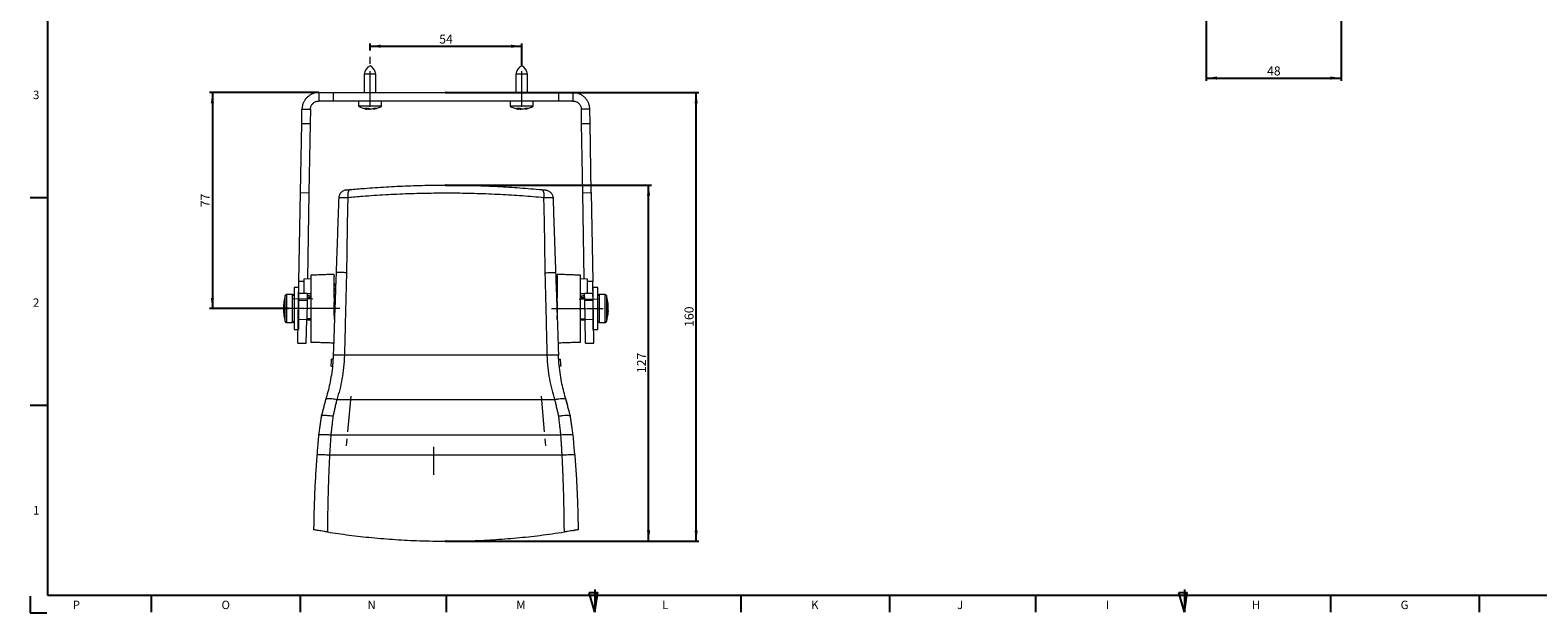
# Model space of a CAD drawing. Units: millimetres. Extents: x 7 to 838, y 5 to 589.
# Drawn here: x 7 to 544, y 5 to 213 of the extents above; entities that cross this region are included whole.
import ezdxf

# ---------------------------------------------------------------- set-up
doc = ezdxf.new("R2010")
doc.units = ezdxf.units.MM
doc.header["$PDSIZE"] = -1
doc.linetypes.add('CENTERX2', pattern=[20.32, 12.7, -2.54, 2.54, -2.54])
doc.layers.add('COTATION', color=1, linetype='Continuous')
doc.layers.add('PV', color=7, linetype='Continuous')
doc.styles.add('SLDTEXTSTYLE0', font='TXT', dxfattribs={"width": 0.75})
doc.dimstyles.new('SLDDIMSTYLE0', dxfattribs={"dimtxt": 3.2, "dimasz": 3.81, "dimexe": 0, "dimexo": 0.0625, "dimgap": 0.8, "dimtad": 1, "dimtoh": 1, "dimrnd": 1e-09, "dimzin": 12, "dimdsep": 46, "dimtxsty": 'SLDTEXTSTYLE0', "dimsah": 1, "dimcen": 0.09, "dimadec": 0, "dimazin": 0, "dimtfac": 1, "dimtofl": 0, "dimtmove": 0, "dimatfit": 3, "dimfxl": 1, "dimtolj": 1, "dimtzin": 12, "dimarcsym": 0})
doc.dimstyles.new('SLDDIMSTYLE1', dxfattribs={"dimtxt": 3.2, "dimasz": 3.81, "dimexe": 0, "dimexo": 0.0625, "dimgap": 0.8, "dimtad": 1, "dimtoh": 1, "dimdec": 1, "dimrnd": 1e-09, "dimzin": 12, "dimdsep": 46, "dimtxsty": 'SLDTEXTSTYLE0', "dimsah": 1, "dimcen": 0.09, "dimadec": 0, "dimazin": 0, "dimtfac": 1, "dimtofl": 0, "dimtmove": 0, "dimatfit": 3, "dimfxl": 1, "dimtolj": 1, "dimtzin": 12, "dimarcsym": 0})
doc.dimstyles.new('SLDDIMSTYLE4', dxfattribs={"dimtxt": 3.2, "dimasz": 3.81, "dimexe": 0, "dimexo": 0.0625, "dimgap": 0.8, "dimtad": 1, "dimtoh": 1, "dimdec": 0, "dimrnd": 1e-09, "dimzin": 12, "dimdsep": 46, "dimtxsty": 'SLDTEXTSTYLE0', "dimsah": 1, "dimcen": 0.09, "dimadec": 0, "dimazin": 0, "dimtfac": 1, "dimtofl": 0, "dimtmove": 0, "dimatfit": 3, "dimfxl": 1, "dimtolj": 1, "dimtzin": 12, "dimarcsym": 0})

# ---------------------------------------------------------------- blocks, each defined once
blk = doc.blocks.new('*D9')
at = {"layer": 'COTATION'}
for p, q in [((426, 279.36), (426, 194.57)), ((474.01, 276.12), (474.01, 194.57)), ((426, 195.57), (474.01, 195.57))]:
    blk.add_line(p, q, dxfattribs=at)
for points in [[(426, 195.57), (429.81, 195), (429.81, 196.14)], [(474.01, 195.57), (470.2, 196.14), (470.2, 195)]]:
    blk.add_solid(points, dxfattribs=at)
at = {"layer": 'COTATION', "insert": (447.64, 199.7), "char_height": 3.2, "attachment_point": 1, "style": 'SLDTEXTSTYLE0'}
blk.add_mtext('48', dxfattribs=at)
blk = doc.blocks.new('*D14')
at = {"layer": 'COTATION'}
for p, q in [((155.15, 190.38), (245.3, 190.38)), ((244.3, 30.59), (244.3, 190.38)), ((155.15, 30.59), (245.3, 30.59))]:
    blk.add_line(p, q, dxfattribs=at)
for points in [[(244.3, 190.38), (243.73, 186.57), (244.87, 186.57)], [(244.3, 30.59), (244.87, 34.4), (243.73, 34.4)]]:
    blk.add_solid(points, dxfattribs=at)
at = {"layer": 'COTATION', "insert": (240.17, 106.94), "char_height": 3.2, "attachment_point": 1, "rotation": 90, "style": 'SLDTEXTSTYLE0'}
blk.add_mtext('160', dxfattribs=at)
blk = doc.blocks.new('*D15')
at = {"layer": 'COTATION'}
for p, q in [((155.15, 157.43), (228.35, 157.43)), ((227.35, 30.59), (227.35, 157.43)), ((155.15, 30.59), (228.35, 30.59))]:
    blk.add_line(p, q, dxfattribs=at)
for points in [[(227.35, 157.43), (226.78, 153.62), (227.93, 153.62)], [(227.35, 30.59), (227.93, 34.4), (226.78, 34.4)]]:
    blk.add_solid(points, dxfattribs=at)
at = {"layer": 'COTATION', "insert": (223.23, 90.46), "char_height": 3.2, "attachment_point": 1, "rotation": 90, "style": 'SLDTEXTSTYLE0'}
blk.add_mtext('127', dxfattribs=at)
blk = doc.blocks.new('*D16')
at = {"layer": 'COTATION'}
for p, q in [((128.15, 205.36), (128.15, 207.91)), ((128.15, 206.91), (182.15, 206.91)), ((182.15, 199.98), (182.15, 207.91))]:
    blk.add_line(p, q, dxfattribs=at)
for points in [[(128.15, 206.91), (131.96, 206.34), (131.96, 207.48)], [(182.15, 206.91), (178.34, 207.48), (178.34, 206.34)]]:
    blk.add_solid(points, dxfattribs=at)
at = {"layer": 'COTATION', "insert": (152.78, 211.04), "char_height": 3.2, "attachment_point": 1, "style": 'SLDTEXTSTYLE0'}
blk.add_mtext('54', dxfattribs=at)
blk = doc.blocks.new('*D17')
at = {"layer": 'COTATION'}
for p, q in [((109.89, 190.38), (70.99, 190.38)), ((71.99, 190.38), (71.99, 113.43)), ((99.08, 113.43), (70.99, 113.43))]:
    blk.add_line(p, q, dxfattribs=at)
for points in [[(71.99, 190.38), (71.42, 186.57), (72.56, 186.57)], [(71.99, 113.43), (72.56, 117.24), (71.42, 117.24)]]:
    blk.add_solid(points, dxfattribs=at)
at = {"layer": 'COTATION', "insert": (67.86, 149.54), "char_height": 3.2, "attachment_point": 1, "rotation": 90, "style": 'SLDTEXTSTYLE0'}
blk.add_mtext('77', dxfattribs=at)

msp = doc.modelspace()

# ---------------------------------------------------------------- linework, layer by layer
at = {"color": 7, "linetype": 'Continuous', "lineweight": 15}
for p, q in [((130.24879, 196.98052), (126.04879, 196.98052)), ((184.24878, 196.98052), (180.04878, 196.98052)), ((109.88949, 190.38052), (109.88949, 187.38052)), ((109.88949, 190.38052), (115.02449, 190.38052)), ((115.02449, 190.38052), (115.02449, 187.38052)), ((115.02449, 190.38052), (195.27308, 190.38052)), ((195.27308, 190.38052), (195.27308, 187.38052)), ((195.27308, 190.38052), (200.40807, 190.38052)), ((200.40807, 190.38052), (200.40807, 187.38052)), ((103.80223, 179.43379), (103.89041, 184.48523)), ((103.89041, 184.48523), (106.88995, 184.43288)), ((106.88995, 184.43288), (106.80178, 179.38143)), ((115.02449, 187.38052), (109.88949, 187.38052)), ((195.27308, 187.38052), (115.02449, 187.38052)), ((132.24879, 185.51085), (124.04879, 185.51085)), ((127.1107, 184.75496), (127.1107, 184.45971)), ((127.93112, 184.59866), (127.93112, 184.45971)), ((129.18687, 184.64636), (129.18687, 184.45971)), ((186.24878, 185.51085), (178.04878, 185.51085)), ((181.11069, 184.75496), (181.11069, 184.45971)), ((181.93111, 184.59866), (181.93111, 184.45971)), ((183.18686, 184.64636), (183.18686, 184.45971)), ((200.40807, 187.38052), (195.27308, 187.38052)), ((206.40716, 184.48523), (203.40762, 184.43288)), ((203.49579, 179.38143), (203.40762, 184.43288)), ((206.49533, 179.43379), (206.40716, 184.48523)), ((103.3713, 154.74598), (103.80223, 179.43379)), ((103.80223, 179.43379), (106.80178, 179.38143)), ((106.80178, 179.38143), (106.37085, 154.69363)), ((203.49579, 179.38143), (206.49533, 179.43379)), ((203.92672, 154.69363), (203.49579, 179.38143)), ((206.92626, 154.74598), (206.49533, 179.43379)), ((102.81925, 123.11876), (103.3713, 154.74598)), ((103.3713, 154.74598), (106.37085, 154.69363)), ((106.37085, 154.69363), (105.83539, 124.0172)), ((203.92672, 154.69363), (206.92626, 154.74598)), ((204.46229, 124.01097), (203.92672, 154.69363)), ((206.92626, 154.74598), (207.47832, 123.11876)), ((107.09852, 124.07096), (104.59852, 123.96456)), ((107.09852, 125.33306), (107.09852, 124.07096)), ((107.09852, 124.07096), (107.09852, 118.76807)), ((115.39852, 125.37953), (115.39852, 124.99142)), ((194.75282, 124.99142), (194.75282, 125.37953)), ((203.05282, 124.07096), (203.05282, 125.33306)), ((203.05282, 118.76807), (203.05282, 124.07096)), ((205.55282, 123.96456), (203.05282, 124.07096)), ((98.44346, 118.43306), (98.44346, 109.97211)), ((100.57698, 109.97211), (100.57698, 118.43306)), ((101.07698, 120.93306), (101.07698, 105.93306)), ((102.67698, 120.93306), (102.67698, 105.93306)), ((102.69382, 115.93306), (102.81925, 123.11876)), ((102.70161, 116.37933), (102.74526, 118.88017)), ((104.59852, 123.0877), (102.81925, 123.11876)), ((105.74481, 118.82781), (105.70116, 116.32698)), ((105.74393, 118.7773), (107.09852, 118.76807)), ((107.09852, 118.76807), (107.09852, 101.53306)), ((115.39852, 122.22435), (115.91425, 122.23945)), ((194.38331, 122.23945), (194.75282, 122.22863)), ((203.05282, 118.76807), (204.55362, 118.7783)), ((203.05282, 101.53306), (203.05282, 118.76807)), ((204.59641, 116.32698), (204.55276, 118.82781)), ((207.47832, 123.11876), (205.55282, 123.08515)), ((207.60374, 115.93306), (207.47832, 123.11876)), ((207.59595, 116.37933), (207.5523, 118.88017)), ((207.62058, 116.39731), (207.62058, 120.93306)), ((209.22058, 116.39731), (209.22058, 120.93306)), ((209.72058, 118.43306), (209.72058, 108.84016)), ((211.8541, 108.84016), (211.8541, 118.43306)), ((97.30901, 114.37154), (97.3676, 114.37154)), ((97.30901, 114.35484), (97.36521, 114.35484)), ((97.30901, 113.81355), (97.31973, 113.81355)), ((97.30901, 113.01372), (97.31241, 113.01372)), ((97.96493, 110.21788), (97.96493, 118.07799)), ((102.58437, 109.6626), (102.70161, 116.37933)), ((105.70116, 116.32698), (102.70161, 116.37933)), ((105.70116, 116.32698), (105.58391, 109.61024)), ((107.09852, 117.39358), (105.72037, 117.42761)), ((115.39852, 117.30737), (115.39852, 115.85851)), ((194.75282, 115.85851), (194.75282, 117.30737)), ((204.57714, 117.43122), (203.05282, 117.39358)), ((207.59595, 116.37933), (204.59641, 116.32698)), ((204.71365, 109.61024), (204.59641, 116.32698)), ((207.7132, 109.66259), (207.59595, 116.37933)), ((207.62058, 105.93306), (207.62058, 116.39731)), ((209.22058, 105.93306), (209.22058, 116.39731)), ((212.33264, 118.07799), (212.33264, 109.16632)), ((212.98855, 114.14894), (212.79583, 114.14894)), ((212.98855, 114.14932), (212.79584, 114.14932)), ((212.98855, 114.44537), (212.97047, 114.44537)), ((212.98855, 113.40574), (212.98339, 113.40574)), ((97.30901, 112.51128), (97.37426, 112.51128)), ((97.30901, 112.49458), (97.30989, 112.49458)), ((97.96493, 108.78813), (97.96493, 110.21788)), ((98.44346, 109.97211), (98.44346, 108.43306)), ((100.57698, 108.43306), (100.57698, 109.97211)), ((102.43552, 101.13493), (102.58437, 109.6626)), ((102.58437, 109.6626), (105.58391, 109.61024)), ((105.43506, 101.08258), (105.58391, 109.61024)), ((107.09852, 109.79728), (105.58795, 109.84132)), ((115.39852, 111.00943), (115.39852, 109.56051)), ((194.75282, 109.56051), (194.75282, 111.00943)), ((203.05282, 109.79728), (204.70954, 109.84558)), ((204.71365, 109.61024), (207.7132, 109.66259)), ((204.8625, 101.08258), (204.71365, 109.61024)), ((204.72114, 109.18134), (204.71655, 109.44395)), ((207.86205, 101.13493), (207.7132, 109.66259)), ((209.72058, 108.84016), (209.72058, 108.43306)), ((211.8541, 108.43306), (211.8541, 108.84016)), ((212.33264, 109.16632), (212.33264, 108.78813)), ((212.98855, 112.71718), (212.86874, 112.71718)), ((212.98855, 112.42075), (212.9663, 112.42075)), ((212.98855, 112.7168), (212.98853, 112.7168)), ((191.27846, 96.81506), (119.0191, 96.81506)), ((114.25697, 92.88249), (114.75777, 92.865)), ((114.9636, 95.45747), (114.46378, 95.47493)), ((195.33396, 95.45747), (195.83379, 95.47493)), ((196.04059, 92.88249), (195.5398, 92.865)), ((194.02673, 80.94943), (116.27084, 80.94943)), ((114.172, 68.49858), (196.12556, 68.49858)), ((113.73087, 61.32515), (196.56669, 61.32515))]:
    msp.add_line(p, q, dxfattribs=at)
at = {"color": 7, "linetype": 'Continuous', "lineweight": 15, "flags": 128}
for points in [[(212.98855, 113.40574), (212.97448, 113.32089), (212.97377, 113.31705)], [(212.98855, 112.7168), (212.97571, 112.49761), (212.97047, 112.42075)]]:
    msp.add_lwpolyline(points, dxfattribs=at)
at = {"color": 7, "linetype": 'Continuous', "lineweight": 15}
for centre, radius, start, end in [((130.36819, 196.19194), 4.3908, 120.3623488, 169.6536108), ((125.92939, 196.19194), 4.3908, 10.3463892, 59.6376512), ((184.36818, 196.19194), 4.3908, 120.3623488, 169.6536108), ((179.92938, 196.19194), 4.3908, 10.3463892, 59.6376512), ((128.84395, 194.45633), 10.14964, 241.8067874, 258.2262458), ((127.45363, 194.45633), 10.14964, 281.7196977, 298.1932126), ((182.84394, 194.45633), 10.14964, 241.8067874, 258.2262458), ((181.45362, 194.45633), 10.14964, 281.7196977, 298.1932126), ((98.44346, 117.93306), 0.5, 90, 163.1507203), ((100.57698, 117.93306), 0.5, 360, 90), ((209.72058, 117.93306), 0.5, 90, 180), ((211.8541, 117.93306), 0.5, 16.8492796, 90), ((112.3436, 113.58012), 15.05541, 170.4324436, 176.9867315), ((105.77701, 113.67832), 8.49633, 166.8920213, 175.3200122), ((105.77701, 113.15918), 8.49633, 166.8920213, 175.3200122), ((98.2413, 114.10457), 0.96579, 195.135501, 219.643305), ((98.48604, 114.06752), 1.20411, 192.1761972, 211.7969915), ((98.53109, 112.78243), 1.25158, 145.6634123, 167.5351237), ((105.12139, 113.71993), 7.84083, 184.8825209, 193.6512641), ((105.70574, 113.69854), 8.42461, 184.6626098, 188.216286), ((113.30198, 113.43306), 16.025, 163.1507203, 171.2700687), ((105.07128, 115.3456), 7.57366, 178.0359226, 181.9640774), ((196.99558, 113.43306), 16.025, 3.7625958, 16.8492796), ((210.24778, 113.7315), 2.77244, 8.6677135, 23.2273502), ((199.46398, 114.48043), 13.33598, 358.5198881, 1.4801119), ((210.24778, 113.04257), 2.77244, 8.6677135, 23.2273502), ((202.12237, 113.76863), 10.88724, 3.5637146, 11.2623414), ((197.34935, 113.34261), 15.66, 2.9528328, 9.3800947), ((207.59807, 113.94733), 5.41243, 343.9661725, 354.8381633), ((207.62893, 112.92237), 5.38146, 6.6875776, 13.1749464), ((112.63338, 113.31007), 15.34518, 182.9838443, 189.4763201), ((105.12139, 113.17864), 7.84083, 184.8825209, 193.6512641), ((112.3436, 113.286), 15.05541, 183.0132684, 189.5675564), ((113.30198, 113.43306), 16.025, 188.7299313, 196.8492796), ((105.73091, 111.59875), 8.2333, 178.1162481, 181.8837519), ((98.44346, 108.93306), 0.5, 196.8492796, 270), ((100.57698, 108.93306), 0.5, 270, 360), ((209.72058, 108.93306), 0.5, 180, 270), ((211.8541, 108.93306), 0.5, 270, 343.1507203), ((196.99558, 113.43306), 16.025, 343.1507203, 356.2374042), ((199.44895, 113.58494), 13.56739, 349.6483793, 356.3328952), ((199.44895, 113.28851), 13.56739, 349.6483793, 356.3328952), ((210.32897, 110.99882), 2.47099, 356.5612677, 3.4387323), ((212.3711, 112.95742), 0.66255, 310.3370348, 338.7395127), ((55.06296, 98.90903), 59.5, 354.186747, 356.6912751), ((255.2346, 98.90903), 59.5, 183.3087249, 185.813253)]:
    msp.add_arc(centre, radius, start, end, dxfattribs=at)
for points, degree in [([(126.04879, 196.98052), (126.04879, 190.38052)], 1), ([(130.24879, 190.38052), (130.24879, 196.98052)], 1), ([(180.04878, 196.98052), (180.04878, 190.38052)], 1), ([(184.24878, 190.38052), (184.24878, 196.98052)], 1), ([(124.04879, 187.38052), (124.04879, 185.51085)], 1), ([(127.54604, 184.78113), (127.33675, 184.76226), (126.91816, 184.72452), (126.49958, 184.76226), (126.29029, 184.78113)], 3), ([(127.1107, 184.45971), (126.77488, 184.5288)], 1), ([(130.44263, 184.78113), (130.30589, 184.76226), (130.03242, 184.72452), (129.75895, 184.76226), (129.62221, 184.78113)], 3), ([(132.24879, 185.51085), (132.24879, 187.38052)], 1), ([(178.04878, 187.38052), (178.04878, 185.51085)], 1), ([(181.54603, 184.78113), (181.33674, 184.76226), (180.91815, 184.72452), (180.49957, 184.76226), (180.29028, 184.78113)], 3), ([(181.11069, 184.45971), (180.77487, 184.5288)], 1), ([(184.44262, 184.78113), (184.30588, 184.76226), (184.03241, 184.72452), (183.75894, 184.76226), (183.6222, 184.78113)], 3), ([(186.24878, 185.51085), (186.24878, 187.38052)], 1), ([(121.00635, 155.82577), (120.88041, 155.77248), (120.62854, 155.66592), (120.35592, 154.99973), (120.2001, 154.06285), (120.22412, 153.31685), (120.23612, 152.94385)], 3), ([(189.29154, 155.82574), (189.41748, 155.77245), (189.66937, 155.66589), (189.94199, 154.99966), (190.09781, 154.06274), (190.07378, 153.31672), (190.06177, 152.9437)], 3), ([(119.68753, 155.69889), (119.33303, 155.62629), (118.62403, 155.48107), (117.75084, 154.80678), (117.1327, 153.89298), (117.03228, 153.17627), (116.98207, 152.81791)], 3), ([(190.61004, 155.69889), (190.96453, 155.62629), (191.67352, 155.48108), (192.5467, 154.8068), (193.16484, 153.89303), (193.26527, 153.17633), (193.31549, 152.81798)], 3), ([(115.39902, 125.62292), (107.09852, 125.33306)], 1), ([(116.05358, 126.22944), (115.02641, 96.81506)], 1), ([(119.7526, 126.22944), (119.0191, 96.81506)], 1), ([(191.27846, 96.81506), (190.54497, 126.22944)], 1), ([(194.24398, 126.22944), (195.27115, 96.81506)], 1), ([(203.05282, 125.33306), (194.75232, 125.62292)], 1), ([(100.57698, 118.43306), (98.44346, 118.43306)], 1), ([(102.67698, 120.93306), (101.07698, 120.93306)], 1), ([(105.74481, 118.82781), (102.74526, 118.88017)], 1), ([(115.39852, 121.74922), (115.89761, 121.76305)], 1), ([(115.88453, 121.38828), (115.39852, 121.3833)], 1), ([(115.39852, 120.61426), (115.85766, 120.61898)], 1), ([(115.84721, 120.31963), (115.39852, 120.30466)], 1), ([(115.39852, 120.06851), (115.83895, 120.08321)], 1), ([(115.81495, 119.39588), (115.39852, 119.39534)], 1), ([(115.39852, 118.59107), (115.78686, 118.59157)], 1), ([(115.77399, 118.22298), (115.39852, 118.21188)], 1), ([(194.39995, 121.76305), (194.75282, 121.75327)], 1), ([(194.75282, 121.38479), (194.41304, 121.38828)], 1), ([(194.4399, 120.61898), (194.75282, 120.61576)], 1), ([(194.75282, 120.30954), (194.45036, 120.31963)], 1), ([(194.45861, 120.08321), (194.75282, 120.07339)], 1), ([(194.75282, 119.39553), (194.48261, 119.39588)], 1), ([(194.5107, 118.59157), (194.75282, 118.59126)], 1), ([(194.75282, 118.2162), (194.52357, 118.22298)], 1), ([(207.5523, 118.88017), (204.55276, 118.82781)], 1), ([(209.22058, 120.93306), (207.62058, 120.93306)], 1), ([(211.8541, 118.43306), (209.72058, 118.43306)], 1), ([(115.39852, 117.78471), (115.75906, 117.79537)], 1), ([(115.73122, 116.99804), (115.39852, 117.00063)], 1), ([(115.39852, 116.21637), (115.70384, 116.21399)], 1), ([(115.39852, 115.20437), (115.66881, 115.2108)], 1), ([(115.39852, 113.65199), (115.61425, 113.64846)], 1), ([(115.59919, 113.21741), (115.39852, 113.21413)], 1), ([(115.68939, 115.80035), (115.43109, 115.79421)], 1), ([(194.53851, 117.79537), (194.75282, 117.78903)], 1), ([(194.59373, 116.21399), (194.75282, 116.21523)], 1), ([(194.75282, 115.79691), (194.60817, 115.80035)], 1), ([(98.44346, 108.43306), (100.57698, 108.43306)], 1), ([(105.45787, 109.49065), (107.09852, 109.43334)], 1), ([(203.05282, 109.43334), (204.83706, 109.49567)], 1), ([(209.72058, 108.43306), (211.8541, 108.43306)], 1), ([(101.07698, 105.93306), (102.51927, 105.93306)], 1), ([(207.77829, 105.93306), (209.22058, 105.93306)], 1), ([(102.43552, 101.13493), (105.43506, 101.08258)], 1), ([(107.09852, 101.53306), (115.18131, 101.2508)], 1), ([(195.11608, 101.2559), (203.05282, 101.53306)], 1), ([(204.8625, 101.08258), (207.86205, 101.13493)], 1), ([(112.312, 80.94943), (110.78883, 75.06573)], 1), ([(116.27084, 80.94943), (114.94284, 75.06573)], 1), ([(195.35421, 75.06873), (194.02673, 80.94943)], 1), ([(199.50812, 75.06873), (197.98556, 80.94943)], 1), ([(198.62919, 78.75179), (198.42091, 79.27422)], 1), ([(110.78883, 75.06573), (109.81446, 68.49858)], 1), ([(114.94284, 75.06573), (114.172, 68.49858)], 1), ([(196.12556, 68.49858), (195.35421, 75.06873)], 1), ([(200.4831, 68.49858), (199.50812, 75.06873)], 1), ([(109.81446, 68.49858), (109.21354, 61.32515)], 1), ([(114.172, 68.49858), (113.73087, 61.32515)], 1), ([(196.56669, 61.32515), (196.12556, 68.49858)], 1), ([(201.08403, 61.32515), (200.4831, 68.49858)], 1)]:
    msp.add_open_spline(points, degree=degree, dxfattribs=at)
for points, knots in [([(109.88949, 190.38052), (109.6143, 190.36949), (109.05904, 190.34723), (108.20611, 190.16143), (107.327, 189.83572), (106.47214, 189.34534), (105.69071, 188.70689), (105.02156, 187.93759), (104.48521, 187.05454), (104.13874, 186.16798), (103.93667, 185.29842), (103.90592, 184.75792), (103.89041, 184.48523)], [0, 0, 0, 0, 0.089209373, 0.179998197, 0.283522628, 0.389721591, 0.497336547, 0.607994102, 0.715943421, 0.827014586, 0.912725888, 1, 1, 1, 1]), ([(206.40716, 184.48523), (206.40024, 184.65182), (206.38636, 184.98625), (206.31164, 185.48914), (206.19601, 185.98989), (206.03879, 186.4734), (205.77579, 187.09878), (205.43242, 187.69056), (205.02436, 188.22444), (204.6814, 188.60238), (204.31038, 188.94748), (203.91041, 189.26139), (203.47847, 189.54383), (203.03438, 189.78286), (202.57036, 189.98519), (202.07992, 190.15067), (201.56258, 190.2764), (200.99606, 190.36407), (200.60465, 190.37502), (200.40807, 190.38052)], [0, 0, 0, 0, 0.053351991, 0.107108, 0.161960518, 0.217282357, 0.270632752, 0.379100188, 0.434393818, 0.488043672, 0.54206208, 0.597226628, 0.652850416, 0.706769726, 0.761037317, 0.816445312, 0.872373036, 0.935905343, 1, 1, 1, 1]), ([(106.88995, 184.43288), (106.90165, 184.60468), (106.92537, 184.95288), (107.06988, 185.44533), (107.29704, 185.91967), (107.59181, 186.33183), (107.96389, 186.70095), (108.39168, 186.99701), (108.8603, 187.21365), (109.26958, 187.3246), (109.62737, 187.37411), (109.80191, 187.37838), (109.88949, 187.38052)], [0, 0, 0, 0, 0.107346887, 0.21757131, 0.324828171, 0.434938511, 0.54472091, 0.65764911, 0.768248116, 0.881832736, 0.940702933, 1, 1, 1, 1]), ([(126.29029, 184.78113), (126.42198, 184.7135), (126.69176, 184.57497), (126.96887, 184.49873), (127.1107, 184.45971)], [0, 0, 0, 0, 0.488159168, 1, 1, 1, 1]), ([(127.1107, 184.64636), (127.16795, 184.62799), (127.43707, 184.54165), (127.71349, 184.49581), (127.93112, 184.45971)], [0, 0, 0, 0, 0.212701741, 1, 1, 1, 1]), ([(128.36646, 184.45971), (128.22462, 184.49873), (127.94751, 184.57497), (127.67773, 184.7135), (127.54604, 184.78113)], [0, 0, 0, 0, 0.5118408324, 1, 1, 1, 1]), ([(129.62221, 184.78113), (129.42064, 184.7135), (129.00771, 184.57497), (128.58356, 184.49873), (128.36646, 184.45971)], [0, 0, 0, 0, 0.488159168, 1, 1, 1, 1]), ([(129.51411, 184.52703), (129.62147, 184.54725), (129.93558, 184.60641), (130.24136, 184.71178), (130.44263, 184.78113)], [0, 0, 0, 0, 0.341809647, 1, 1, 1, 1]), ([(180.29028, 184.78113), (180.42197, 184.7135), (180.69175, 184.57497), (180.96886, 184.49873), (181.11069, 184.45971)], [0, 0, 0, 0, 0.488159168, 1, 1, 1, 1]), ([(181.11069, 184.64636), (181.16794, 184.62799), (181.43706, 184.54165), (181.71348, 184.49581), (181.93111, 184.45971)], [0, 0, 0, 0, 0.212701741, 1, 1, 1, 1]), ([(182.36645, 184.45971), (182.22461, 184.49873), (181.9475, 184.57497), (181.67772, 184.7135), (181.54603, 184.78113)], [0, 0, 0, 0, 0.5118408324, 1, 1, 1, 1]), ([(183.6222, 184.78113), (183.42063, 184.7135), (183.0077, 184.57497), (182.58355, 184.49873), (182.36645, 184.45971)], [0, 0, 0, 0, 0.488159168, 1, 1, 1, 1]), ([(183.5141, 184.52703), (183.62146, 184.54725), (183.93557, 184.60641), (184.24135, 184.71178), (184.44262, 184.78113)], [0, 0, 0, 0, 0.341809647, 1, 1, 1, 1]), ([(200.40807, 187.38052), (200.52912, 187.37623), (200.77271, 187.36759), (201.14921, 187.29621), (201.54997, 187.16616), (201.94335, 186.97107), (202.33432, 186.69823), (202.69166, 186.34734), (202.99234, 185.93514), (203.2236, 185.45694), (203.37131, 184.9566), (203.39539, 184.60922), (203.40762, 184.43288)], [0, 0, 0, 0, 0.080366229, 0.161737733, 0.255435484, 0.350546488, 0.453668384, 0.559320039, 0.669563215, 0.783027117, 0.889862201, 1, 1, 1, 1]), ([(119.68753, 155.69889), (119.70718, 155.70083), (119.74658, 155.7047), (120.09, 155.7382), (120.53241, 155.78087), (120.86828, 155.81269), (121.00674, 155.8258)], [0, 0, 0, 0, 0.273650014, 0.548612286, 0.813917179, 1, 1, 1, 1]), ([(121.00603, 155.82574), (122.73849, 155.98187), (126.94717, 156.36117), (133.83857, 156.83389), (141.69936, 157.21364), (149.75307, 157.42339), (157.82548, 157.45278), (165.82164, 157.30527), (173.7187, 156.98523), (181.59554, 156.50496), (186.72011, 156.05268), (189.29154, 155.82574)], [0, 0, 0, 0, 0.079144487, 0.192267115, 0.306158949, 0.422492289, 0.539675652, 0.652745585, 0.766594334, 0.882880641, 1, 1, 1, 1]), ([(189.29083, 155.8258), (189.42931, 155.81268), (189.76517, 155.78087), (190.2076, 155.7382), (190.551, 155.7047), (190.59039, 155.70083), (190.61004, 155.69889)], [0, 0, 0, 0, 0.186105784, 0.45136532, 0.726340281, 1, 1, 1, 1]), ([(116.98208, 152.81794), (116.94302, 151.69944), (116.86673, 149.5148), (116.75185, 146.22507), (116.63686, 142.93231), (116.52716, 139.79075), (116.40774, 136.37102), (116.28548, 132.87001), (116.16198, 129.33346), (116.08678, 127.18001), (116.05358, 126.22944)], [0, 0, 0, 0, 0.126216367, 0.246522398, 0.371188957, 0.497738166, 0.600979143, 0.757029469, 0.892749119, 1, 1, 1, 1]), ([(120.23573, 152.94381), (120.23571, 152.94381), (119.88717, 152.935), (119.0776, 152.91474), (117.97079, 152.8815), (117.16159, 152.84339), (116.98292, 152.82314), (116.98208, 152.81798), (116.98208, 152.81798)], [0, 0, 0, 0, 0.00000992, 0.184632426, 0.446587328, 0.72895937, 0.99999008, 1, 1, 1, 1]), ([(120.2358, 152.94376), (120.17546, 150.7503), (120.05355, 146.31843), (119.94513, 139.58819), (119.85751, 132.8769), (119.78692, 128.4043), (119.7526, 126.22944)], [0, 0, 0, 0, 0.246346765, 0.497742488, 0.75577156, 1, 1, 1, 1]), ([(190.06177, 152.9437), (187.52523, 153.16134), (182.4349, 153.59809), (174.48343, 154.07627), (166.31615, 154.40538), (158.08048, 154.55589), (149.88391, 154.53007), (141.74163, 154.33246), (133.60153, 153.95894), (126.40082, 153.48254), (122.00723, 153.09853), (120.2358, 152.9437)], [0, 0, 0, 0, 0.113066814, 0.226903542, 0.343190611, 0.460333992, 0.573410197, 0.687277139, 0.803625888, 0.92082508, 1, 1, 1, 1]), ([(190.54497, 126.22944), (190.51731, 127.93882), (190.45822, 131.59152), (190.38877, 136.9505), (190.30801, 142.36343), (190.21224, 147.61572), (190.11211, 151.16131), (190.06177, 152.94376)], [0, 0, 0, 0, 0.1919578932, 0.4101857382, 0.6017900459, 0.7998107399, 1, 1, 1, 1]), ([(193.31549, 152.81798), (193.31549, 152.81798), (193.31465, 152.82314), (193.136, 152.84337), (192.32679, 152.88147), (191.21993, 152.91472), (190.41039, 152.935), (190.06186, 152.94381), (190.06184, 152.94381)], [0, 0, 0, 0, 0.00000992, 0.271027043, 0.553441724, 0.815368809, 0.99999008, 1, 1, 1, 1]), ([(193.31549, 152.81794), (193.39178, 150.63332), (193.54581, 146.22243), (193.77961, 139.52731), (194.01282, 132.84912), (194.16827, 128.39744), (194.24398, 126.22944)], [0, 0, 0, 0, 0.246512346, 0.497725102, 0.755388397, 1, 1, 1, 1]), ([(104.59852, 123.96456), (104.59852, 123.64011), (104.59852, 122.99121), (104.59852, 121.72337), (104.59852, 120.3259), (104.59852, 119.30251), (104.59852, 118.78512)], [0, 0, 0, 0, 0.263670549, 0.527341098, 0.761037928, 1, 1, 1, 1]), ([(115.39852, 125.37953), (115.39852, 125.45641), (115.39852, 125.59839), (115.39852, 125.60883), (115.39852, 125.61362)], [0, 0, 0, 0, 0.541463492, 1, 1, 1, 1]), ([(115.39852, 117.30737), (115.39852, 117.93747), (115.39852, 119.21593), (115.39852, 120.93474), (115.39852, 122.45588), (115.39852, 123.94381), (115.39852, 124.60156), (115.39852, 124.99142)], [0, 0, 0, 0, 0.180004962, 0.365230081, 0.545235043, 0.730460161, 1, 1, 1, 1]), ([(119.7526, 126.22944), (119.16563, 126.24293), (118.00395, 126.26961), (116.85272, 126.2754), (116.17371, 126.26224), (116.09391, 126.24045), (116.05358, 126.22944)], [0, 0, 0, 0, 0.282310944, 0.558717302, 0.776968892, 1, 1, 1, 1]), ([(190.54497, 126.22944), (191.13194, 126.24293), (192.29361, 126.26961), (193.44484, 126.2754), (194.12386, 126.26224), (194.20365, 126.24045), (194.24398, 126.22944)], [0, 0, 0, 0, 0.282310944, 0.558717302, 0.776968892, 1, 1, 1, 1]), ([(194.75282, 125.61369), (194.75282, 125.61665), (194.75282, 125.63607), (194.75282, 125.5669), (194.75282, 125.44217), (194.75282, 125.37953)], [0, 0, 0, 0, 0.082163602, 0.539143262, 1, 1, 1, 1]), ([(194.75282, 124.99142), (194.75282, 124.74589), (194.75282, 124.24771), (194.75282, 123.11235), (194.75282, 121.71148), (194.75282, 119.828), (194.75282, 118.24539), (194.75282, 117.30737)], [0, 0, 0, 0, 0.180004962, 0.365230081, 0.545235043, 0.730460161, 1, 1, 1, 1]), ([(205.55282, 118.78512), (205.55282, 119.35476), (205.55282, 120.49404), (205.55282, 121.90803), (205.55282, 123.09618), (205.55282, 123.67296), (205.55282, 123.96456)], [0, 0, 0, 0, 0.263670549, 0.527341098, 0.761037928, 1, 1, 1, 1]), ([(107.09852, 116.96224), (106.77847, 116.97213), (106.31663, 116.98641), (105.85478, 117.00002), (105.71298, 117.0042)], [0, 0, 0, 0, 0.692977709, 1, 1, 1, 1]), ([(105.73146, 118.0631), (105.92986, 118.05919), (106.38555, 118.05021), (106.84124, 118.04179), (107.09852, 118.03703)], [0, 0, 0, 0, 0.435386033, 1, 1, 1, 1]), ([(115.39852, 111.00943), (115.39852, 111.44379), (115.39852, 112.31251), (115.39852, 113.5672), (115.39852, 114.75368), (115.39852, 115.4892), (115.39852, 115.85851)], [0, 0, 0, 0, 0.270624516, 0.541249033, 0.7696556, 1, 1, 1, 1]), ([(194.75282, 115.85851), (194.75282, 115.42428), (194.75282, 114.55583), (194.75282, 112.92419), (194.75282, 111.74856), (194.75282, 111.00943)], [0, 0, 0, 0, 0.270755478, 0.541510956, 1, 1, 1, 1]), ([(203.05282, 118.03703), (203.37287, 118.04295), (203.87728, 118.05229), (204.38169, 118.06234), (204.56606, 118.06602)], [0, 0, 0, 0, 0.634503261, 1, 1, 1, 1]), ([(204.58451, 117.0086), (204.33123, 117.00109), (203.82067, 116.98595), (203.3101, 116.97018), (203.05282, 116.96224)], [0, 0, 0, 0, 0.496071966, 1, 1, 1, 1]), ([(115.02641, 96.81506), (114.96499, 95.63525), (114.84186, 93.26995), (114.40616, 89.85311), (113.8283, 86.67731), (113.14325, 83.73542), (112.59011, 81.88152), (112.312, 80.94943)], [0, 0, 0, 0, 0.217922198, 0.436893315, 0.636555663, 0.817270319, 1, 1, 1, 1]), ([(119.0191, 96.81506), (118.38517, 96.82959), (117.13049, 96.85833), (115.88839, 96.86457), (115.15595, 96.85039), (115.0699, 96.82692), (115.02641, 96.81506)], [0, 0, 0, 0, 0.282297091, 0.558725141, 0.776987692, 1, 1, 1, 1]), ([(119.0191, 96.81506), (118.94788, 95.36093), (118.80873, 92.51995), (118.20547, 88.45867), (117.38963, 84.60621), (116.64676, 82.17813), (116.27084, 80.94943)], [0, 0, 0, 0, 0.268349211, 0.524281737, 0.75926716, 1, 1, 1, 1]), ([(195.27115, 96.81506), (195.20125, 96.82959), (195.0629, 96.85833), (194.06315, 96.86457), (192.78011, 96.85039), (191.78259, 96.82692), (191.27846, 96.81506)], [0, 0, 0, 0, 0.282297091, 0.558725142, 0.776987692, 1, 1, 1, 1]), ([(194.02673, 80.94943), (193.65081, 82.1781), (192.90795, 84.60614), (192.09211, 88.45857), (191.48884, 92.51988), (191.34969, 95.3609), (191.27846, 96.81506)], [0, 0, 0, 0, 0.240727371, 0.475710646, 0.731645283, 1, 1, 1, 1]), ([(197.98556, 80.94943), (197.70746, 81.88153), (197.15432, 83.73544), (196.46926, 86.67733), (195.8914, 89.85313), (195.45571, 93.26996), (195.33257, 95.63526), (195.27115, 96.81506)], [0, 0, 0, 0, 0.18273106, 0.363445419, 0.563107757, 0.782079167, 1, 1, 1, 1]), ([(116.27084, 80.94943), (115.67064, 81.06298), (114.48124, 81.28801), (113.2747, 81.33637), (112.52363, 81.22596), (112.38299, 81.04218), (112.312, 80.94943)], [0, 0, 0, 0, 0.282024668, 0.558878902, 0.777355621, 1, 1, 1, 1]), ([(197.98556, 80.94943), (197.88243, 81.06298), (197.67806, 81.28801), (196.68322, 81.33637), (195.44881, 81.22596), (194.50373, 81.04218), (194.02673, 80.94943)], [0, 0, 0, 0, 0.282024665, 0.558878898, 0.777355618, 1, 1, 1, 1]), ([(198.46559, 79.29204), (198.4708, 79.27298), (198.4787, 79.24412), (198.45326, 79.3463), (198.38754, 79.59112), (198.2779, 79.97716), (198.184, 80.29913), (198.09248, 80.60405), (198.02614, 80.82159), (197.98074, 80.96752), (197.96217, 81.02718)], [0, 0, 0, 0, 0.343170575, 0.519545151, 0.697071061, 0.792458668, 0.885130626, 0.928802847, 0.970891075, 1, 1, 1, 1]), ([(114.94284, 75.06573), (114.29508, 75.14899), (113.01195, 75.31392), (111.73388, 75.34949), (110.96231, 75.26842), (110.84704, 75.13374), (110.78883, 75.06573)], [0, 0, 0, 0, 0.282113934, 0.558828557, 0.77723537, 1, 1, 1, 1]), ([(199.50812, 75.06873), (199.41972, 75.15201), (199.24463, 75.31697), (198.20551, 75.35255), (196.88936, 75.27146), (195.86928, 75.13675), (195.35421, 75.06873)], [0, 0, 0, 0, 0.28211395, 0.558828644, 0.777235465, 1, 1, 1, 1]), ([(109.81446, 68.49858), (109.89332, 68.53943), (110.04948, 68.62032), (111.13626, 68.6378), (112.53163, 68.59799), (113.62152, 68.53195), (114.172, 68.49858)], [0, 0, 0, 0, 0.282174624, 0.558794351, 0.777153496, 1, 1, 1, 1]), ([(196.12556, 68.49858), (196.81759, 68.53943), (198.18802, 68.62032), (199.53723, 68.6378), (200.33508, 68.59799), (200.43343, 68.53195), (200.4831, 68.49858)], [0, 0, 0, 0, 0.282174631, 0.558794359, 0.777153502, 1, 1, 1, 1]), ([(109.21354, 61.32515), (109.05615, 59.10505), (108.74141, 54.66542), (108.39954, 47.94553), (108.15047, 41.27954), (108.07267, 36.83816), (108.03472, 34.67216)], [0, 0, 0, 0, 0.250023249, 0.499982275, 0.75614853, 1, 1, 1, 1]), ([(109.21354, 61.32515), (109.29399, 61.35985), (109.45331, 61.42856), (110.57936, 61.44341), (112.02714, 61.4096), (113.15912, 61.35349), (113.73087, 61.32515)], [0, 0, 0, 0, 0.282173746, 0.558794857, 0.777154695, 1, 1, 1, 1]), ([(113.73087, 61.32515), (113.64212, 59.56635), (113.45985, 55.95453), (113.26321, 50.53754), (113.11343, 45.08459), (113.00494, 39.54194), (112.96119, 35.80394), (112.93845, 33.86083)], [0, 0, 0, 0, 0.192150099, 0.394593334, 0.591654052, 0.787731828, 1, 1, 1, 1]), ([(196.56669, 61.32515), (197.28541, 61.35985), (198.70871, 61.42856), (200.10791, 61.44341), (200.93372, 61.4096), (201.03359, 61.35349), (201.08403, 61.32515)], [0, 0, 0, 0, 0.282173746, 0.558794857, 0.777154695, 1, 1, 1, 1]), ([(197.35912, 33.86083), (197.33199, 36.15351), (197.2778, 40.73344), (197.12426, 47.6016), (196.9063, 54.46444), (196.67989, 59.03831), (196.56669, 61.32515)], [0, 0, 0, 0, 0.250454623, 0.500317394, 0.750169148, 1, 1, 1, 1]), ([(201.08403, 61.32515), (201.24142, 59.10505), (201.55615, 54.66542), (201.89803, 47.94557), (202.14709, 41.27958), (202.2249, 36.8382), (202.26285, 34.67216)], [0, 0, 0, 0, 0.250023249, 0.4999822749, 0.7561443517, 1, 1, 1, 1]), ([(112.93845, 33.86083), (112.53419, 33.92453), (111.72537, 34.05197), (110.31917, 34.28145), (109.1674, 34.47601), (108.41797, 34.60529), (108.08688, 34.66304), (108.05051, 34.6694), (108.03472, 34.67216)], [0, 0, 0, 0, 0.144399611, 0.288912192, 0.575912316, 0.729229513, 0.882465293, 1, 1, 1, 1]), ([(112.93845, 33.86083), (115.50897, 33.48076), (120.66706, 32.71811), (128.78097, 31.8194), (137.16109, 31.13206), (145.99067, 30.68935), (154.81555, 30.53725), (163.55669, 30.67182), (171.98818, 31.05989), (180.39352, 31.71166), (188.9356, 32.62309), (194.48096, 33.43792), (197.35912, 33.86083)], [0, 0, 0, 0, 0.096362442, 0.193363697, 0.292432855, 0.392240689, 0.499999591, 0.596276491, 0.693247458, 0.792378822, 0.892240198, 1, 1, 1, 1]), ([(202.26285, 34.67216), (202.1723, 34.65626), (201.99142, 34.6245), (200.85405, 34.42856), (199.63982, 34.22624), (198.56341, 34.05049), (197.75176, 33.92267), (197.35912, 33.86083)], [0, 0, 0, 0, 0.280398906, 0.560129734, 0.709929076, 0.859676611, 1, 1, 1, 1]), ([(200.56752, 34.38134), (200.67348, 34.39921), (200.89509, 34.4366), (200.91835, 34.44058), (200.9305, 34.44266)], [0, 0, 0, 0, 0.478110431, 1, 1, 1, 1])]:
    msp.add_open_spline(points, degree=3, knots=knots, dxfattribs=at)
at = {"layer": 'COTATION', "linetype": 'CENTERX2', "lineweight": 0}
for p, q in [((128.14879, 185.38052), (128.14879, 205.36143)), ((182.14878, 185.38052), (182.14878, 203.72048)), ((104.67698, 113.43306), (99.07698, 113.43306)), ((107.64942, 113.3458), (100.65049, 113.46796)), ((107.7096, 116.79321), (100.71066, 116.91538)), ((117.39852, 113.43306), (105.09852, 113.43306)), ((192.75282, 113.43306), (205.05282, 113.43306)), ((202.58797, 116.79321), (209.5869, 116.91538)), ((202.64814, 113.3458), (209.64708, 113.46796)), ((205.62058, 113.43306), (211.22058, 113.43306)), ((121.24278, 82.20498), (119.49155, 62.18826)), ((189.05478, 82.20498), (190.80602, 62.18826)), ((150.89878, 54.23306), (150.89878, 64.23306))]:
    msp.add_line(p, q, dxfattribs=at)
at = {"layer": 'COTATION'}
for p in [(155.14878, 190.38052), (155.14878, 157.43306), (155.14878, 30.58543)]:
    msp.add_point(p, dxfattribs=at)
at = {"layer": 'PV', "linetype": 'Continuous'}
for p, q in [((13.22331, 583.34131), (13.22331, 11.34131)), ((7.07723, 153.04271), (13.07723, 153.04271)), ((7.07723, 79.04271), (13.07723, 79.04271)), ((7.07723, 11.04271), (7.07723, 5.04271)), ((7.07723, 11.04271), (7.07723, 5.04271)), ((13.22331, 11.34131), (832.22331, 11.34131)), ((50.22331, 11.34131), (50.22331, 5.34131)), ((103.22331, 11.34131), (103.22331, 5.34131)), ((155.22331, 11.34131), (155.22331, 5.34131)), ((208.22331, 5.34131), (206.22331, 12.34131)), ((206.22331, 12.34131), (209.22331, 12.34131)), ((208.22331, 13.34131), (208.22331, 5.34131)), ((208.22331, 5.34131), (209.22331, 12.34131)), ((208.22331, 11.34131), (208.22331, 8.34131)), ((260.22331, 11.34131), (260.22331, 5.34131)), ((313.22331, 11.34131), (313.22331, 5.34131)), ((365.22331, 11.34131), (365.22331, 5.34131)), ((416.22331, 12.34131), (419.22331, 12.34131)), ((418.22331, 5.34131), (416.22331, 12.34131)), ((418.22331, 13.34131), (418.22331, 5.34131)), ((418.22331, 5.34131), (419.22331, 12.34131)), ((470.22331, 11.34131), (470.22331, 5.34131)), ((523.22331, 11.34131), (523.22331, 5.34131)), ((7.07723, 5.04271), (13.07723, 5.04271))]:
    msp.add_line(p, q, dxfattribs=at)

# ---------------------------------------------------------------- texts
at = {"layer": 'PV', "char_height": 3, "attachment_point": 1, "style": 'SLDTEXTSTYLE0'}
for s, insert in [('3', (8.07723, 191.07658)), ('2', (8.07723, 117.07658)), ('1', (8.07723, 43.07658)), ('P', (22.22331, 9.37518)), ('O', (75.22331, 9.37518)), ('N', (127.22331, 9.37518)), ('M', (180.22331, 9.37518)), ('L', (232.22331, 9.37518)), ('K', (285.22331, 9.37518)), ('J', (337.22331, 9.37518)), ('I', (390.22331, 9.37518)), ('H', (442.22331, 9.37518)), ('G', (495.22331, 9.37518))]:
    msp.add_mtext(s, dxfattribs=dict(at, insert=insert))

# ---------------------------------------------------------------- dimensions: what is measured, and where the dimension line sits
at = {"layer": 'COTATION'}
for base, p1, p2, dimstyle, picture, middle in [((474.01485, 195.57256), (425.99501, 279.35816), (474.01485, 276.11774), 'SLDDIMSTYLE1', '*D9', (450.00493, 195.57256)), ((182.14878, 206.91235), (128.14879, 205.36143), (182.14878, 199.98052), 'SLDDIMSTYLE0', '*D16', (155.14878, 206.91235))]:
    dim = msp.add_linear_dim(base=base, p1=p1, p2=p2, dimstyle=dimstyle, dxfattribs=at)
    dim.commit()
    dim.dimension.update_dxf_attribs({"geometry": picture, "text_midpoint": middle, "dimtype": 160})
for base, p1, p2, angle, picture, middle in [((71.98735, 113.43306), (109.88949, 190.38052), (99.07698, 113.43306), 90, '*D17', (71.98735, 151.90679)), ((244.29957, 190.38052), (155.14878, 30.58543), (155.14878, 190.38052), 90, '*D14', (244.29957, 110.48298)), ((227.35397, 157.43306), (155.14878, 30.58543), (155.14878, 157.43306), 89.9999997, '*D15', (227.35397, 94.00925))]:
    dim = msp.add_linear_dim(base=base, p1=p1, p2=p2, angle=angle, dimstyle='SLDDIMSTYLE4', dxfattribs=at)
    dim.commit()
    dim.dimension.update_dxf_attribs({"geometry": picture, "text_midpoint": middle, "dimtype": 160})

doc.saveas('drawing.dxf')
